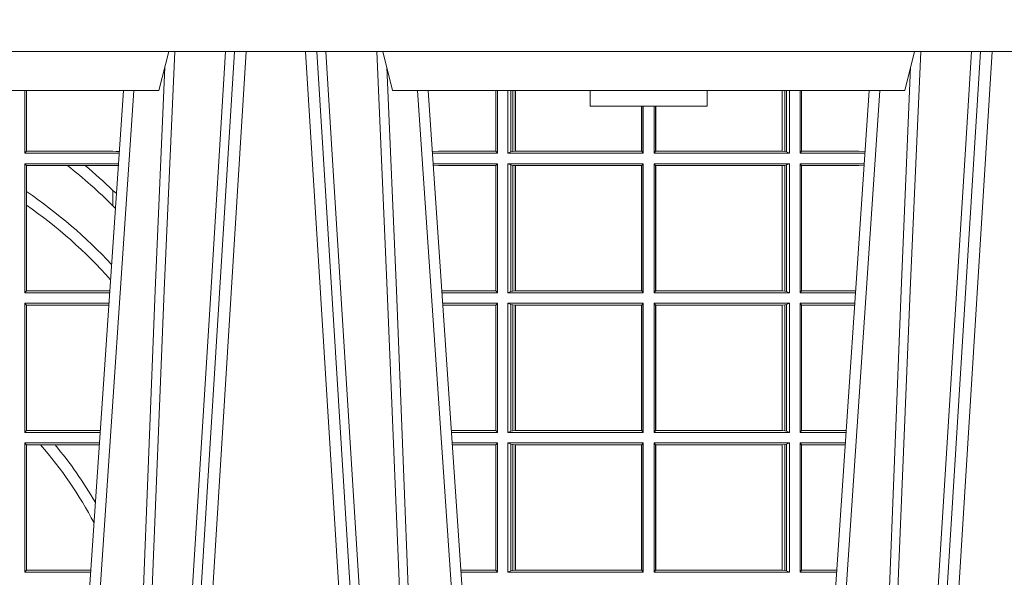
# Model space of a CAD drawing. Extents: x 211.6 to 229.8, y 143.4 to 165.6.
# Drawn here: x 220.9 to 221.1, y 159.1 to 159.3 of the extents above; entities that cross this region are included whole.
import ezdxf

# ---------------------------------------------------------------- set-up
doc = ezdxf.new("R2010")
doc.units = 0
doc.header["$LTSCALE"] = 0.02
doc.layers.add('FRW-Rifi ST', color=124, linetype='Continuous', lineweight=15)

# ---------------------------------------------------------------- blocks, each defined once
blk = doc.blocks.new('ST-Halbblock_UT')
at = {"color": 0, "linetype": 'Continuous', "lineweight": 5}
for p, q in [((0.5092500000000086, 0.3100000000000023), (0.5067567199715768, 0.3000000000000114)), ((0.5667432800284473, 0.3000000000000114), (0.5642500000000155, 0.3100000000000023)), ((0.698256719971539, 0.3000000000000114), (0.7007499999999709, 0.3100000000000023)), ((0.4605640157188873, 0.3000000000000114), (0.5067567199715768, 0.3000000000000114)), ((0.5667432800284473, 0.3000000000000114), (0.698256719971539, 0.3000000000000114)), ((0.6174573333333342, 0.3000000000000114), (0.6175000000000068, 0.2960000000000207)), ((0.6474999999999795, 0.2960000000000207), (0.6475426666666522, 0.3000000000000114)), ((0.6324999999999932, 0.2960000000000207), (0.6175000000000068, 0.2960000000000207)), ((0.6474999999999795, 0.2960000000000207), (0.6324999999999932, 0.2960000000000207))]:
    blk.add_line(p, q, dxfattribs=at)
at = {"color": 0, "linetype": 'Continuous', "lineweight": 0}
for p, q in [((0.5261747797283647, 0.3100000000000023), (0.5093948592790412, 0.04000000000002046)), ((0.512376593418594, 0.04000000000002046), (0.5291565138679744, 0.3100000000000023)), ((0.5611234065813733, 0.04000000000002046), (0.5443434861319929, 0.3100000000000023)), ((0.5473252202716026, 0.3100000000000023), (0.564105140720983, 0.04000000000002046)), ((0.7176747797283838, 0.3100000000000023), (0.7008948592790034, 0.04000000000002046)), ((0.7038765934186131, 0.04000000000002046), (0.7206565138679935, 0.3100000000000023)), ((0.4833902275811397, 0.05000000000001137), (0.5003458477974618, 0.3000000000000114)), ((0.5901097724188276, 0.05000000000001137), (0.5731541522025054, 0.3000000000000114)), ((0.6748902275811588, 0.05000000000001137), (0.6918458477974809, 0.3000000000000114))]:
    blk.add_line(p, q, dxfattribs=at)
at = {"color": 0, "linetype": 'Continuous'}
for p, q in [((0.497613591852712, 0.3000000000000114), (0.4799797468277234, 0.04000000000002046)), ((0.5758864081472552, 0.3000000000000114), (0.5921638035549677, 0.06000000000000227)), ((0.6891135918527311, 0.3000000000000114), (0.6728361964450755, 0.06000000000000227))]:
    blk.add_line(p, q, dxfattribs=at)
blk.add_lwpolyline([(0.8000000000000114, 0.3100000000000023), (0.8000000000000114, 0.3500000000000227), (0, 0.3500000000000227), (0, 0.3100000000000023)], close=True, dxfattribs=at)
at = {"color": 0, "linetype": 'Continuous', "lineweight": 0}
for points in [[(0.500423134789969, 0.05000000000001137), (0.5017796058629074, 0.08786198433827508), (0.5047423455809508, 0.1658164248791536), (0.5081188564639092, 0.2486613334173171), (0.5108438037374867, 0.3100000000000023)], [(0.5238673215943663, 0.3100000000000023), (0.5198005861184924, 0.2437642555721595), (0.5149309296181741, 0.1658160252892174), (0.5074168479230252, 0.04735237139868786)], [(0.5496252313826631, 0.3100000000000023), (0.5509907425878282, 0.2876334627137567), (0.5536994138815317, 0.2437642555721595), (0.55856907038185, 0.1658160252892174), (0.5635831318496685, 0.0864437956873303), (0.5660748754955307, 0.04731917584359735)], [(0.5730768652099982, 0.05000000000001137), (0.5717203941370599, 0.08786198433827508), (0.5687576544190165, 0.1658164248791536), (0.5653811435360581, 0.2486613334173171), (0.5626561962624805, 0.3100000000000023)], [(0.6919231347899881, 0.05000000000001137), (0.6932796058629265, 0.08786198433827508), (0.6962423455809699, 0.1658164248791536), (0.6996188564639283, 0.2486613334173171), (0.7023438037375058, 0.3100000000000023)], [(0.7153747686173233, 0.3100000000000023), (0.7140092574121581, 0.2876334627137567), (0.7113005861184547, 0.2437642555721595), (0.7064309296181364, 0.1658160252892174), (0.7014168681503179, 0.0864437956873303), (0.6989251245044557, 0.04731917584359735)], [(0.5082503005240255, 0.3059904244025802), (0.5057922419078409, 0.2486638964469705), (0.502530056097271, 0.1658164248791536), (0.4996628978933586, 0.08786198433827508), (0.4983501045017533, 0.05000000000001137)], [(0.5652496994759417, 0.3059904244025802), (0.5677077580921264, 0.2486638964469705), (0.5709699439026963, 0.1658164248791536), (0.5738371021066655, 0.08786198433827508), (0.5751498954982139, 0.05000000000001137)], [(0.6997503005240446, 0.3059904244025802), (0.69729224190786, 0.2486638964469705), (0.6940300560972901, 0.1658164248791536), (0.6911628978933209, 0.08786198433827508), (0.6898501045017724, 0.05000000000001137)]]:
    blk.add_lwpolyline(points, dxfattribs=at)
blk = doc.blocks.new('ST-Halbblock_SeitGitt')
at = {"color": 0, "linetype": 'Continuous', "lineweight": 0}
for p, q in [((0.4723500028252943, 0.2839000008370078), (0.4723500028253227, 0.2999999962713105)), ((0.4727692618966444, 0.2999999962713105), (0.4727692618966444, 0.284389295365969)), ((0.5932307332754476, 0.2999999962713105), (0.5932307332754476, 0.284389295365969)), ((0.5936500072479589, 0.2839000008370078), (0.5936500072479305, 0.2999999962713105)), ((0.5963499933481557, 0.2839000008370078), (0.5963499933481557, 0.2999999962713105)), ((0.597115153074327, 0.299999996271282), (0.5971151530742986, 0.2842313207055724)), ((0.5975884139538152, 0.299999996271282), (0.5975884139538152, 0.2843315533663429)), ((0.5982080191374166, 0.2843992493416465), (0.5982080191374166, 0.299999996271282)), ((0.5982692629098949, 0.299999996271282), (0.5982692629099233, 0.2843992493416465)), ((0.6667307257652624, 0.2999999962713105), (0.6667307257652624, 0.2843992493416465)), ((0.6667919993400915, 0.2843992493416465), (0.6667919993400631, 0.2999999962713105)), ((0.6674115896225032, 0.2999999962713105), (0.6674115896225317, 0.2843315533663429)), ((0.6678848505020483, 0.299999996271282), (0.6678848505020483, 0.2842313207055724)), ((0.66864999532703, 0.2839000008370078), (0.66864999532703, 0.2999999962713105)), ((0.671349996328388, 0.2839000008370078), (0.671349996328388, 0.2999999962713105)), ((0.6717692553997381, 0.2999999962713105), (0.6717692553997381, 0.284389295365969)), ((0.6306807339191778, 0.2843992493416465), (0.6306807339192062, 0.2959999962713198)), ((0.6307159900665624, 0.2843992493416465), (0.6307159900665624, 0.2959999962713198)), ((0.6310999929905279, 0.2839000008370078), (0.6310999929905563, 0.2959999962712914)), ((0.6338999956846578, 0.2839000008370078), (0.6338999956846578, 0.2959999962713198)), ((0.6342840135097845, 0.2843992493416465), (0.6342840135097845, 0.2959999962713198)), ((0.6343192696571691, 0.2843992493416465), (0.6343192696571691, 0.2959999962713482)), ((0.4727692618966444, 0.284389295365969), (0.4723500028252943, 0.2839000008370078)), ((0.4723500028252943, 0.2839000008370078), (0.4965216502204726, 0.2839000008370078)), ((0.4727692618966444, 0.284389295365969), (0.4949499979615553, 0.284389295365969)), ((0.4949499979615553, 0.284389295365969), (0.4957822129130705, 0.2843384004499114)), ((0.4965523864921977, 0.2843531879119894), (0.4957822129130705, 0.2843384004499114)), ((0.4957822129130705, 0.2843384004499114), (0.496548206083844, 0.2842915504090229)), ((0.5785500049591406, 0.284389295365969), (0.5769517940945263, 0.2842915477795032)), ((0.5936500072479589, 0.2839000008370078), (0.5769783497795231, 0.2839000008370078)), ((0.5932307332754476, 0.284389295365969), (0.5785500049591406, 0.284389295365969)), ((0.5936500072479589, 0.2839000008370078), (0.5932307332754476, 0.284389295365969)), ((0.5971151530742986, 0.2842313207055724), (0.5963499933481557, 0.2839000008370078)), ((0.5963499933481557, 0.2839000008370078), (0.6310999929905279, 0.2839000008370078)), ((0.5971151530742986, 0.2842313207055724), (0.5975884139538152, 0.2843315533663429)), ((0.5975884139538152, 0.2843315533663429), (0.5982080191374166, 0.2843992493416465)), ((0.5982080191374166, 0.2843992493416465), (0.5982692629099233, 0.2843992493416465)), ((0.5982692629099233, 0.2843992493416465), (0.6306807339191778, 0.2843992493416465)), ((0.6306807339191778, 0.2843992493416465), (0.6307159900665624, 0.2843992493416465)), ((0.6310999929905279, 0.2839000008370078), (0.6307159900665624, 0.2843992493416465)), ((0.6338999956846578, 0.2839000008370078), (0.6342840135097845, 0.2843992493416465)), ((0.66864999532703, 0.2839000008370078), (0.6338999956846578, 0.2839000008370078)), ((0.6343192696571691, 0.2843992493416465), (0.6342840135097845, 0.2843992493416465)), ((0.6667307257652624, 0.2843992493416465), (0.6343192696571691, 0.2843992493416465)), ((0.6667919993400915, 0.2843992493416465), (0.6667307257652624, 0.2843992493416465)), ((0.6674115896225317, 0.2843315533663429), (0.6667919993400915, 0.2843992493416465)), ((0.6678848505020483, 0.2842313207055724), (0.6674115896225317, 0.2843315533663429)), ((0.6678848505020483, 0.2842313207055724), (0.66864999532703, 0.2839000008370078)), ((0.671349996328388, 0.2839000008370078), (0.6717692553997381, 0.284389295365969)), ((0.671349996328388, 0.2839000008370078), (0.6880216502204348, 0.2839000008370078)), ((0.6717692553997381, 0.284389295365969), (0.6864499986172063, 0.284389295365969)), ((0.6864499986172063, 0.284389295365969), (0.6880482059202393, 0.2842915479972987)), ((0.4723500028252943, 0.2480499974753059), (0.4723500028252943, 0.2811999998356498)), ((0.4723500028252943, 0.2811999998356498), (0.4963385294542206, 0.2811999998356214)), ((0.4727692618966444, 0.280710697856108), (0.4723500028252943, 0.2811999998356498)), ((0.4727692618966444, 0.280710697856108), (0.4727692618966444, 0.2740236304070152)), ((0.4727692618966444, 0.280710697856108), (0.4832895115018232, 0.280710697856108)), ((0.4832895115018232, 0.280710697856108), (0.4878030955791814, 0.280710697856108)), ((0.4878030955791814, 0.280710697856108), (0.4949499979615553, 0.280710697856108)), ((0.4949499979615553, 0.280710697856108), (0.4957822129130705, 0.2807616002227462)), ((0.4957822129130705, 0.2807616002227462), (0.4963109895714695, 0.2807939415137639)), ((0.4963081112250052, 0.2807515020980702), (0.4957822129130705, 0.2807616002227462)), ((0.5936500072479589, 0.2811999998356498), (0.5771614705458035, 0.2811999998356498)), ((0.5785500049591406, 0.280710697856108), (0.5771890107263289, 0.2807939371234625)), ((0.5932307332754476, 0.280710697856108), (0.5785500049591406, 0.280710697856108)), ((0.5936500072479589, 0.2811999998356498), (0.5932307332754476, 0.280710697856108)), ((0.5932307332754476, 0.280710697856108), (0.5932307332754476, 0.2485392994548477)), ((0.5936500072479589, 0.2480499974753059), (0.5936500072479589, 0.2811999998356498)), ((0.5963499933481557, 0.2811999998356498), (0.6310999929905279, 0.2811999998356498)), ((0.5963499933481557, 0.2480499974753059), (0.5963499933481557, 0.2811999998356498)), ((0.5971151530742986, 0.2808686799670852), (0.5963499933481557, 0.2811999998356498)), ((0.5971151530742986, 0.2808686799670852), (0.5971151530742986, 0.2483813173438705)), ((0.5971151530742986, 0.2808686799670852), (0.5975884139538152, 0.2807684398557342)), ((0.5975884139538152, 0.2807684398557342), (0.5982080191374166, 0.2807007513310111)), ((0.5975884139538152, 0.2807684398557342), (0.5975884139538152, 0.2484815574552215)), ((0.5982080191374166, 0.2807007513310111), (0.5982692629099233, 0.2807007513310111)), ((0.5982080191374166, 0.2485492459799445), (0.5982080191374166, 0.2807007513310111)), ((0.5982692629099233, 0.2807007513310111), (0.6306807339191778, 0.2807007513310111)), ((0.5982692629099233, 0.2807007513310111), (0.5982692629099233, 0.2485492459799445)), ((0.6306807339191778, 0.2807007513310111), (0.6307159900665624, 0.2807007513310111)), ((0.6306807339191778, 0.2485492459799445), (0.6306807339191778, 0.2807007513310111)), ((0.6310999929905279, 0.2811999998356498), (0.6307159900665624, 0.2807007513310111)), ((0.6307159900665624, 0.2485492459799445), (0.6307159900665624, 0.2807007513310111)), ((0.6310999929905279, 0.2480499974753059), (0.6310999929905279, 0.2811999998356498)), ((0.6338999956846578, 0.2480499974753059), (0.6338999956846578, 0.2811999998356498)), ((0.66864999532703, 0.2811999998356498), (0.6338999956846578, 0.2811999998356498)), ((0.6338999956846578, 0.2811999998356498), (0.6342840135097845, 0.2807007513310111)), ((0.6342840135097845, 0.2485492459799445), (0.6342840135097845, 0.2807007513310111)), ((0.6343192696571691, 0.2807007513310111), (0.6342840135097845, 0.2807007513310111)), ((0.6667307257652624, 0.2807007513310111), (0.6343192696571691, 0.2807007513310111)), ((0.6343192696571691, 0.2485492459799445), (0.6343192696571691, 0.2807007513310111)), ((0.6667919993400915, 0.2807007513310111), (0.6667307257652624, 0.2807007513310111)), ((0.6667307257652624, 0.2807007513310111), (0.6667307257652624, 0.2485492459799445)), ((0.6674115896225317, 0.2807684398557342), (0.6667919993400915, 0.2807007513310111)), ((0.6667919993400915, 0.2485492459799445), (0.6667919993400915, 0.2807007513310111)), ((0.6678848505020483, 0.2808686799670852), (0.6674115896225317, 0.2807684398557342)), ((0.6674115896225317, 0.2807684398557342), (0.6674115896225317, 0.2484815574552215)), ((0.6678848505020483, 0.2808686799670852), (0.66864999532703, 0.2811999998356498)), ((0.6678848505020483, 0.2808686799670852), (0.6678848505020483, 0.2483813173438705)), ((0.66864999532703, 0.2480499974753059), (0.66864999532703, 0.2811999998356498)), ((0.671349996328388, 0.2480499974753059), (0.671349996328388, 0.2811999998356498)), ((0.671349996328388, 0.2811999998356498), (0.6878385294542113, 0.2811999998356498)), ((0.671349996328388, 0.2811999998356498), (0.6717692553997381, 0.280710697856108)), ((0.6717692553997381, 0.280710697856108), (0.6717692553997381, 0.2485392994548477)), ((0.6717692553997381, 0.280710697856108), (0.6864499986172063, 0.280710697856108)), ((0.6864499986172063, 0.280710697856108), (0.6878109892588213, 0.2807939369038195)), ((0.4727692618966444, 0.2740236304070152), (0.4727692618966444, 0.2705723948146499)), ((0.4949499979615553, 0.2703750065828956), (0.4949499979615553, 0.2743409953381217)), ((0.4727692618966444, 0.2705723948146499), (0.4727692618966444, 0.2485392994548477)), ((0.4949499979615553, 0.2703750065828956), (0.4955582015437869, 0.269694553552398)), ((0.4727692618966444, 0.2485392994548477), (0.4723500028252943, 0.2480499974753059)), ((0.4723500028252943, 0.2480499974753059), (0.4940902140534718, 0.2480499974753059)), ((0.4727692618966444, 0.2485392994548477), (0.4941233997276129, 0.2485392994548477)), ((0.5932307332754476, 0.2485392994548477), (0.5793766002724112, 0.2485392994548477)), ((0.5936500072479589, 0.2480499974753059), (0.5794097859465523, 0.2480499974753059)), ((0.5936500072479589, 0.2480499974753059), (0.5932307332754476, 0.2485392994548477)), ((0.5971151530742986, 0.2483813173438705), (0.5963499933481557, 0.2480499974753059)), ((0.5963499933481557, 0.2480499974753059), (0.6310999929905279, 0.2480499974753059)), ((0.5971151530742986, 0.2483813173438705), (0.5975884139538152, 0.2484815574552215)), ((0.5975884139538152, 0.2484815574552215), (0.5982080191374166, 0.2485492459799445)), ((0.5982080191374166, 0.2485492459799445), (0.5982692629099233, 0.2485492459799445)), ((0.5982692629099233, 0.2485492459799445), (0.6306807339191778, 0.2485492459799445)), ((0.6306807339191778, 0.2485492459799445), (0.6307159900665624, 0.2485492459799445)), ((0.6310999929905279, 0.2480499974753059), (0.6307159900665624, 0.2485492459799445)), ((0.6338999956846578, 0.2480499974753059), (0.6342840135097845, 0.2485492459799445)), ((0.66864999532703, 0.2480499974753059), (0.6338999956846578, 0.2480499974753059)), ((0.6343192696571691, 0.2485492459799445), (0.6342840135097845, 0.2485492459799445)), ((0.6667307257652624, 0.2485492459799445), (0.6343192696571691, 0.2485492459799445)), ((0.6667919993400915, 0.2485492459799445), (0.6667307257652624, 0.2485492459799445)), ((0.6674115896225317, 0.2484815574552215), (0.6667919993400915, 0.2485492459799445)), ((0.6678848505020483, 0.2483813173438705), (0.6674115896225317, 0.2484815574552215)), ((0.6678848505020483, 0.2483813173438705), (0.66864999532703, 0.2480499974753059)), ((0.671349996328388, 0.2480499974753059), (0.6717692553997381, 0.2485392994548477)), ((0.671349996328388, 0.2480499974753059), (0.685590214053434, 0.2480499974753059)), ((0.6717692553997381, 0.2485392994548477), (0.6856233997275751, 0.2485392994548477)), ((0.4723500028252943, 0.2121999978388942), (0.4723500028252943, 0.2453499964739478)), ((0.4723500028252943, 0.2453499964739478), (0.4939070932872198, 0.2453499964739194)), ((0.4727692618966444, 0.2448606944944061), (0.4723500028252943, 0.2453499964739478)), ((0.5936500072479589, 0.2453499964739478), (0.5795929067128043, 0.2453499964739478)), ((0.5936500072479589, 0.2453499964739478), (0.5932307332754476, 0.2448606944944061)), ((0.5936500072479589, 0.2121999978388942), (0.5936500072479589, 0.2453499964739478)), ((0.5963499933481557, 0.2121999978388942), (0.5963499933481557, 0.2453499964739478)), ((0.5963499933481557, 0.2453499964739478), (0.6310999929905279, 0.2453499964739478)), ((0.5971151530742986, 0.2450186766053832), (0.5963499933481557, 0.2453499964739478)), ((0.6310999929905279, 0.2453499964739478), (0.6307159900665624, 0.2448507479693092)), ((0.6310999929905279, 0.2121999978388942), (0.6310999929905279, 0.2453499964739478)), ((0.6338999956846578, 0.2121999978388942), (0.6338999956846578, 0.2453499964739478)), ((0.66864999532703, 0.2453499964739478), (0.6338999956846578, 0.2453499964739478)), ((0.6338999956846578, 0.2453499964739478), (0.6342840135097845, 0.2448507479693092)), ((0.6678848505020483, 0.2450186766053832), (0.66864999532703, 0.2453499964739478)), ((0.66864999532703, 0.2121999978388942), (0.66864999532703, 0.2453499964739478)), ((0.671349996328388, 0.2121999978388942), (0.671349996328388, 0.2453499964739478)), ((0.671349996328388, 0.2453499964739478), (0.6854070932871821, 0.2453499964739478)), ((0.671349996328388, 0.2453499964739478), (0.6717692553997381, 0.2448606944944061)), ((0.4727692618966444, 0.2448606944944061), (0.4727692618966444, 0.212689299818436)), ((0.4727692618966444, 0.2448606944944061), (0.4938739076130503, 0.2448606944944061)), ((0.5932307332754476, 0.2448606944944061), (0.5796260923869738, 0.2448606944944061)), ((0.5932307332754476, 0.2448606944944061), (0.5932307332754476, 0.212689299818436)), ((0.5971151530742986, 0.2450186766053832), (0.5971151530742986, 0.2125313177074588)), ((0.5971151530742986, 0.2450186766053832), (0.5975884139538152, 0.2449184364940322)), ((0.5975884139538152, 0.2449184364940322), (0.5982080191374166, 0.2448507479693092)), ((0.5975884139538152, 0.2449184364940322), (0.5975884139538152, 0.2126315540935195)), ((0.5982080191374166, 0.2448507479693092), (0.5982692629099233, 0.2448507479693092)), ((0.5982080191374166, 0.2126992463435329), (0.5982080191374166, 0.2448507479693092)), ((0.5982692629099233, 0.2448507479693092), (0.6306807339191778, 0.2448507479693092)), ((0.5982692629099233, 0.2448507479693092), (0.5982692629099233, 0.2126992463435329)), ((0.6306807339191778, 0.2448507479693092), (0.6307159900665624, 0.2448507479693092)), ((0.6306807339191778, 0.2126992463435329), (0.6306807339191778, 0.2448507479693092)), ((0.6307159900665624, 0.2126992463435329), (0.6307159900665624, 0.2448507479693092)), ((0.6342840135097845, 0.2126992463435329), (0.6342840135097845, 0.2448507479693092)), ((0.6343192696571691, 0.2448507479693092), (0.6342840135097845, 0.2448507479693092)), ((0.6667307257652624, 0.2448507479693092), (0.6343192696571691, 0.2448507479693092)), ((0.6343192696571691, 0.2126992463435329), (0.6343192696571691, 0.2448507479693092)), ((0.6667919993400915, 0.2448507479693092), (0.6667307257652624, 0.2448507479693092)), ((0.6667307257652624, 0.2448507479693092), (0.6667307257652624, 0.2126992463435329)), ((0.6674115896225317, 0.2449184364940322), (0.6667919993400915, 0.2448507479693092)), ((0.6667919993400915, 0.2126992463435329), (0.6667919993400915, 0.2448507479693092)), ((0.6678848505020483, 0.2450186766053832), (0.6674115896225317, 0.2449184364940322)), ((0.6674115896225317, 0.2449184364940322), (0.6674115896225317, 0.2126315540935195)), ((0.6678848505020483, 0.2450186766053832), (0.6678848505020483, 0.2125313177074588)), ((0.6717692553997381, 0.2448606944944061), (0.6717692553997381, 0.212689299818436)), ((0.6717692553997381, 0.2448606944944061), (0.6853739076130125, 0.2448606944944061)), ((0.4727692618966444, 0.212689299818436), (0.4723500028252943, 0.2121999978388942)), ((0.4727692618966444, 0.212689299818436), (0.4916919638132242, 0.2126892998184076)), ((0.5932307332754476, 0.212689299818436), (0.5818080361867999, 0.212689299818436)), ((0.5936500072479589, 0.2121999978388942), (0.5932307332754476, 0.212689299818436)), ((0.5971151530742986, 0.2125313177074588), (0.5963499933481557, 0.2121999978388942)), ((0.5971151530742986, 0.2125313177074588), (0.5975884139538152, 0.2126315540935195)), ((0.5975884139538152, 0.2126315540935195), (0.5982080191374166, 0.2126992463435329)), ((0.5982080191374166, 0.2126992463435329), (0.5982692629099233, 0.2126992463435329)), ((0.5982692629099233, 0.2126992463435329), (0.6306807339191778, 0.2126992463435329)), ((0.6306807339191778, 0.2126992463435329), (0.6307159900665624, 0.2126992463435329)), ((0.6310999929905279, 0.2121999978388942), (0.6307159900665624, 0.2126992463435329)), ((0.6338999956846578, 0.2121999978388942), (0.6342840135097845, 0.2126992463435329)), ((0.6343192696571691, 0.2126992463435329), (0.6342840135097845, 0.2126992463435329)), ((0.6667307257652624, 0.2126992463435329), (0.6343192696571691, 0.2126992463435329)), ((0.6667919993400915, 0.2126992463435329), (0.6667307257652624, 0.2126992463435329)), ((0.6674115896225317, 0.2126315540935195), (0.6667919993400915, 0.2126992463435329)), ((0.6678848505020483, 0.2125313177074588), (0.6674115896225317, 0.2126315540935195)), ((0.6678848505020483, 0.2125313177074588), (0.66864999532703, 0.2121999978388942)), ((0.671349996328388, 0.2121999978388942), (0.6717692553997381, 0.212689299818436)), ((0.6717692553997381, 0.212689299818436), (0.6831919638132433, 0.2126892998184644)), ((0.4723500028252943, 0.2121999978388942), (0.4916587781391115, 0.2121999978388658)), ((0.5936500072479589, 0.2121999978388942), (0.5818412218609126, 0.2121999978388942)), ((0.5963499933481557, 0.2121999978388942), (0.6310999929905279, 0.2121999978388942)), ((0.66864999532703, 0.2121999978388942), (0.6338999956846578, 0.2121999978388942)), ((0.671349996328388, 0.2121999978388942), (0.6831587781391022, 0.2121999978388942)), ((0.4723500028252943, 0.1763499977368213), (0.4723500028252943, 0.2094999968375362)), ((0.4723500028252943, 0.2094999968375362), (0.4914756573728596, 0.2094999968375362)), ((0.4727692618966444, 0.2090106985832847), (0.4723500028252943, 0.2094999968375362)), ((0.4727692618966444, 0.2090106985832847), (0.4727692618966444, 0.1768392986686251)), ((0.4727692618966444, 0.2090106985832847), (0.4763423368335111, 0.2090106985832847)), ((0.4763423368335111, 0.2090106985832847), (0.4800812765956266, 0.2090106985832847)), ((0.4800812765956266, 0.2090106985832847), (0.491442471951359, 0.2090106985832563)), ((0.5936500072479589, 0.2094999968375362), (0.5820243426271929, 0.2094999968375362)), ((0.5932307332754476, 0.2090106985832847), (0.5820575280486651, 0.2090106985832847)), ((0.5936500072479589, 0.2094999968375362), (0.5932307332754476, 0.2090106985832847)), ((0.5932307332754476, 0.2090106985832847), (0.5932307332754476, 0.1768392986686251)), ((0.5936500072479589, 0.1763499977368213), (0.5936500072479589, 0.2094999968375362)), ((0.5963499933481557, 0.1763499977368213), (0.5963499933481557, 0.2094999968375362)), ((0.5963499933481557, 0.2094999968375362), (0.6310999929905279, 0.2094999968375362)), ((0.5971151530742986, 0.2091686769689716), (0.5963499933481557, 0.2094999968375362)), ((0.5971151530742986, 0.2091686769689716), (0.5971151530742986, 0.1766813171397246)), ((0.5971151530742986, 0.2091686769689716), (0.5975884139538152, 0.2090684405829109)), ((0.5975884139538152, 0.2090684405829109), (0.5982080191374166, 0.2090007483328975)), ((0.5975884139538152, 0.2090684405829109), (0.5975884139538152, 0.1767815555048458)), ((0.5982080191374166, 0.2090007483328975), (0.5982692629099233, 0.2090007483328975)), ((0.5982080191374166, 0.1768492475220285), (0.5982080191374166, 0.2090007483328975)), ((0.5982692629099233, 0.2090007483328975), (0.6306807339191778, 0.2090007483328975)), ((0.5982692629099233, 0.2090007483328975), (0.5982692629099233, 0.1768492475220285)), ((0.6306807339191778, 0.2090007483328975), (0.6307159900665624, 0.2090007483328975)), ((0.6306807339191778, 0.1768492475220285), (0.6306807339191778, 0.2090007483328975)), ((0.6310999929905279, 0.2094999968375362), (0.6307159900665624, 0.2090007483328975)), ((0.6307159900665624, 0.1768492475220285), (0.6307159900665624, 0.2090007483328975)), ((0.6310999929905279, 0.1763499977368213), (0.6310999929905279, 0.2094999968375362)), ((0.6338999956846578, 0.1763499977368213), (0.6338999956846578, 0.2094999968375362)), ((0.66864999532703, 0.2094999968375362), (0.6338999956846578, 0.2094999968375362)), ((0.6338999956846578, 0.2094999968375362), (0.6342840135097845, 0.2090007483328975)), ((0.6342840135097845, 0.1768492475220285), (0.6342840135097845, 0.2090007483328975)), ((0.6343192696571691, 0.2090007483328975), (0.6342840135097845, 0.2090007483328975)), ((0.6667307257652624, 0.2090007483328975), (0.6343192696571691, 0.2090007483328975)), ((0.6343192696571691, 0.1768492475220285), (0.6343192696571691, 0.2090007483328975)), ((0.6667919993400915, 0.2090007483328975), (0.6667307257652624, 0.2090007483328975)), ((0.6667307257652624, 0.2090007483328975), (0.6667307257652624, 0.1768492475220285)), ((0.6674115896225317, 0.2090684405829109), (0.6667919993400915, 0.2090007483328975)), ((0.6667919993400915, 0.1768492475220285), (0.6667919993400915, 0.2090007483328975)), ((0.6678848505020483, 0.2091686769689716), (0.6674115896225317, 0.2090684405829109)), ((0.6674115896225317, 0.2090684405829109), (0.6674115896225317, 0.1767815555048458)), ((0.6678848505020483, 0.2091686769689716), (0.66864999532703, 0.2094999968375362)), ((0.6678848505020483, 0.2091686769689716), (0.6678848505020483, 0.1766813171397246)), ((0.66864999532703, 0.1763499977368213), (0.66864999532703, 0.2094999968375362)), ((0.671349996328388, 0.2094999968375362), (0.6829756573728503, 0.2094999968375362)), ((0.671349996328388, 0.1763499977368213), (0.671349996328388, 0.2094999968375362)), ((0.671349996328388, 0.2094999968375362), (0.6717692553997381, 0.2090106985832847)), ((0.6717692553997381, 0.2090106985832847), (0.6717692553997381, 0.1768392986686251)), ((0.6717692553997381, 0.2090106985832847), (0.6829424719513213, 0.2090106985832847)), ((0.4727692618966444, 0.1768392986686251), (0.4723500028252943, 0.1763499977368213)), ((0.4723500028252943, 0.1763499977368213), (0.4892273421931463, 0.1763499977368213)), ((0.4727692618966444, 0.1768392986686251), (0.4892605277962616, 0.1768392986686251)), ((0.5932307332754476, 0.1768392986686251), (0.5842394722038193, 0.1768392986686536)), ((0.5936500072479589, 0.1763499977368213), (0.5842726578068778, 0.1763499977368213)), ((0.5936500072479589, 0.1763499977368213), (0.5932307332754476, 0.1768392986686251)), ((0.5971151530742986, 0.1766813171397246), (0.5963499933481557, 0.1763499977368213)), ((0.5963499933481557, 0.1763499977368213), (0.6310999929905279, 0.1763499977368213)), ((0.5971151530742986, 0.1766813171397246), (0.5975884139538152, 0.1767815555048458)), ((0.5975884139538152, 0.1767815555048458), (0.5982080191374166, 0.1768492475220285)), ((0.5982080191374166, 0.1768492475220285), (0.5982692629099233, 0.1768492475220285)), ((0.5982692629099233, 0.1768492475220285), (0.6306807339191778, 0.1768492475220285)), ((0.6306807339191778, 0.1768492475220285), (0.6307159900665624, 0.1768492475220285)), ((0.6310999929905279, 0.1763499977368213), (0.6307159900665624, 0.1768492475220285)), ((0.6338999956846578, 0.1763499977368213), (0.6342840135097845, 0.1768492475220285)), ((0.66864999532703, 0.1763499977368213), (0.6338999956846578, 0.1763499977368213)), ((0.6343192696571691, 0.1768492475220285), (0.6342840135097845, 0.1768492475220285)), ((0.6667307257652624, 0.1768492475220285), (0.6343192696571691, 0.1768492475220285)), ((0.6667919993400915, 0.1768492475220285), (0.6667307257652624, 0.1768492475220285)), ((0.6674115896225317, 0.1767815555048458), (0.6667919993400915, 0.1768492475220285)), ((0.6678848505020483, 0.1766813171397246), (0.6674115896225317, 0.1767815555048458)), ((0.6678848505020483, 0.1766813171397246), (0.66864999532703, 0.1763499977368213)), ((0.671349996328388, 0.1763499977368213), (0.6717692553997381, 0.1768392986686251)), ((0.671349996328388, 0.1763499977368213), (0.6807273421931654, 0.1763499977368213)), ((0.6717692553997381, 0.1768392986686251), (0.6807605277962239, 0.1768392986686251))]:
    blk.add_line(p, q, dxfattribs=at)
blk.add_lwpolyline([(0.4949499979615553, 0.2743409953381217), (0.4958217683889075, 0.2735806815987019)], dxfattribs=at)
for centre, radius, start, end in [((0.4000000000000341, 0.1749999977018035), 0.134580439128339, 45.12794486618558, 51.76540769793496), ((0.4000000000000341, 0.1749999977018035), 0.1374195608716611, 46.29466957039132, 50.28704518104124), ((0.4000000000000341, 0.1669999977017937), 0.129419560871661, 43.04355042873679, 55.78678935108346), ((0.4000000000000341, 0.1669999977017937), 0.1265804391283389, 41.82984693900566, 54.90838414691205), ((0.4000000000000341, 0.1419999977017881), 0.101580439128339, 27.52605953959163, 41.2755586134364), ((0.4000000000000341, 0.1419999977017881), 0.1044195608716611, 29.991509779895, 39.92204023019222)]:
    blk.add_arc(centre, radius, start, end, dxfattribs=at)
blk = doc.blocks.new('ST-Halbblock')
at = {"color": 0}
for name in ['ST-Halbblock_UT', 'ST-Halbblock_SeitGitt']:
    blk.add_blockref(name, (0, 0), dxfattribs=at)

msp = doc.modelspace()

# ---------------------------------------------------------------- block references
at = {"layer": 'FRW-Rifi ST'}
msp.add_blockref('ST-Halbblock', (220.3981685796411, 158.9686643781785), dxfattribs=at)

doc.saveas('drawing.dxf')
